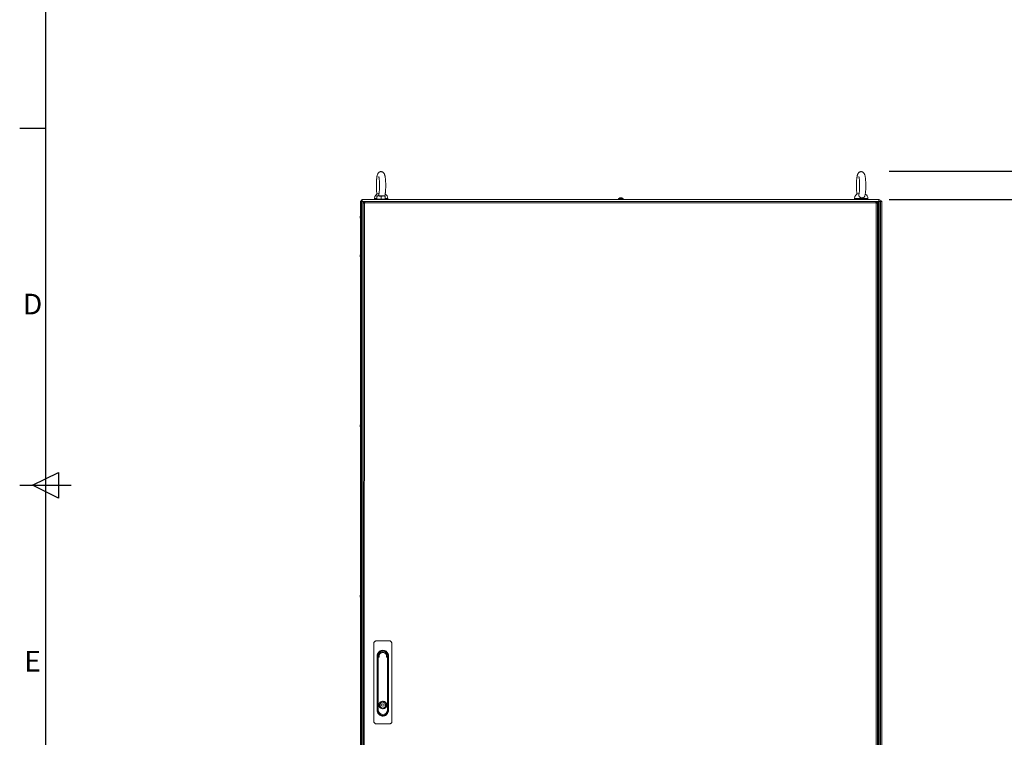
# Model space of a CAD drawing. Units: millimetres. Extents: x 63 to 8559, y 73 to 6049.
# Drawn here: x 309 to 2218, y 2591 to 3982 of the extents above; entities that cross this region are included whole.
import ezdxf
from ezdxf.enums import TextEntityAlignment as Align

# ---------------------------------------------------------------- set-up
doc = ezdxf.new("R2010")
doc.units = ezdxf.units.MM
doc.header["$LTSCALE"] = 5
doc.header["$PDSIZE"] = -1
doc.layers.add('Dimensions', color=7, linetype='Continuous')
doc.layers.add('Title Block', color=7, linetype='Continuous')
doc.styles.add('ISO Proportional', font='ARIALN.TTF', dxfattribs={"width": 0.8})
doc.styles.get("Standard").update_dxf_attribs({"font": 'romans.shx', "width": 0.8})
doc.dimstyles.new('SLDDIMSTYLE2', dxfattribs={"dimscale": 10, "dimtxt": 2.5, "dimasz": 3.302, "dimexe": 1, "dimexo": 1, "dimgap": 0.926042, "dimtad": 1, "dimdec": 0, "dimrnd": 1e-09, "dimzin": 12, "dimdsep": 46, "dimtxsty": 'Standard', "dimcen": 2, "dimadec": 0, "dimazin": 3, "dimtfac": 1, "dimtdec": 0, "dimtmove": 0, "dimatfit": 0, "dimfxl": 1, "dimfrac": 2, "dimtolj": 1, "dimtzin": 12, "dimarcsym": 0})

# ---------------------------------------------------------------- blocks, each defined once
blk = doc.blocks.new('ISO A1 title block')
at = {"layer": 'Title Block'}
for p, q in [((20, 574), (20, 20)), ((15, 366.25), (20, 366.25)), ((17.5, 297), (22.5, 299.5)), ((22.5, 299.5), (22.5, 294.5)), ((15, 297), (25, 297)), ((22.5, 294.5), (17.5, 297))]:
    blk.add_line(p, q, dxfattribs=at)
at = {"layer": 'Title Block', "style": 'ISO Proportional'}
for s, p in [('D', (17.5, 331.625)), ('E', (17.5, 262.375))]:
    blk.add_text(s, height=4, dxfattribs=at).set_placement(p, align=Align.MIDDLE)
at = {"layer": 'Title Block', "style": 'ISO Proportional', "flags": 8}
for tag, p in [('FILENAME', (747, 43)), ('DATE', (772, 43)), ('SCALE', (802, 43)), ('EDITION', (787, 23)), ('SHEET', (802, 23))]:
    blk.add_attdef(tag, text='', height=2.5, dxfattribs=at).set_placement(p, align=Align.MIDDLE_LEFT)
blk.add_attdef('DRAWING_NUMBER', text='', height=3, dxfattribs=at).set_placement((755, 25), align=Align.MIDDLE)
blk = doc.blocks.new('*D6')
at = {"layer": 'Defpoints', "color": 0, "transparency": 16777216}
for p in [(1975, 3633.6), (2386.8, 3633.6), (1955, 1667.2)]:
    blk.add_point(p, dxfattribs=at)
at = {"layer": 'Dimensions', "color": 0, "lineweight": -2, "transparency": 16777216}
for p, q in [((1995, 3633.6), (2406.8, 3633.6)), ((2386.8, 1733.2), (2386.8, 3567.5)), ((1975, 1667.2), (2406.8, 1667.2))]:
    blk.add_line(p, q, dxfattribs=at)
at = {"layer": 'Dimensions', "color": 0, "transparency": 16777216}
for points in [[(2375.8, 3567.5), (2397.8, 3567.5), (2386.8, 3633.6)], [(2375.8, 1733.2), (2397.8, 1733.2), (2386.8, 1667.2)]]:
    blk.add_solid(points, dxfattribs=at)
at = {"layer": 'Dimensions', "color": 0, "transparency": 16777216, "insert": (2343.3, 2650.4), "char_height": 50, "attachment_point": 5, "rotation": 90}
blk.add_mtext('\\A1;1966', dxfattribs=at)
blk = doc.blocks.new('*D7')
at = {"layer": 'Defpoints', "color": 0, "transparency": 16777216}
for p in [(1975, 3688.6), (1975, 3633.6), (2386.8, 3633.6)]:
    blk.add_point(p, dxfattribs=at)
at = {"layer": 'Dimensions', "color": 0, "lineweight": -2, "transparency": 16777216}
for p, q in [((2386.8, 3754.6), (2386.8, 3922.4)), ((1995, 3688.6), (2406.8, 3688.6)), ((2386.8, 3633.6), (2386.8, 3688.6)), ((1995, 3633.6), (2406.8, 3633.6)), ((2386.8, 3567.5), (2386.8, 3501.5))]:
    blk.add_line(p, q, dxfattribs=at)
at = {"layer": 'Dimensions', "color": 0, "transparency": 16777216}
for points in [[(2375.8, 3754.6), (2397.8, 3754.6), (2386.8, 3688.6)], [(2375.8, 3567.5), (2397.8, 3567.5), (2386.8, 3633.6)]]:
    blk.add_solid(points, dxfattribs=at)
at = {"layer": 'Dimensions', "color": 0, "transparency": 16777216, "insert": (2343.3, 3871.5), "char_height": 50, "attachment_point": 5, "rotation": 90}
blk.add_mtext('\\A1;55', dxfattribs=at)

msp = doc.modelspace()

# ---------------------------------------------------------------- linework, layer by layer
at = {"color": 7, "linetype": 'Continuous', "lineweight": 18}
for p, q in [((969.6, 3629.5), (969.5, 1769.5)), ((969.6, 3629.5), (969.6, 1769.5)), ((971.8, 3629.5), (969.6, 3629.5)), ((969.6, 3629.5), (969.6, 3629.5)), ((971.8, 1769.5), (971.8, 3629.5)), ((971.8, 3629.5), (974.3, 3629.5)), ((972.1, 3629.5), (972, 3629.7)), ((973, 3633.6), (1975, 3633.6)), ((974.2, 1769.5), (974.3, 3629.5)), ((974.2, 3629.4), (976.4, 3629.4)), ((974.3, 3629.5), (976.6, 3629.5)), ((976.5, 3627.8), (975, 3627.8)), ((975, 3626.6), (975, 3627.8)), ((976.5, 3626.6), (976.5, 3627.8)), ((976.6, 3628), (976.6, 3629.5)), ((976.6, 3629.5), (977.8, 3629.5)), ((976.6, 3628), (977.8, 3628)), ((977.8, 3629.5), (1969.1, 3629.5)), ((996.5, 3635.4), (996.5, 3634.1)), ((998.7, 3634.1), (996.5, 3634.1)), ((997, 3633.6), (997, 3634.1)), ((998.7, 3634.1), (998.7, 3633.6)), ((1001.5, 3640.4), (1005.5, 3640.4)), ((1001.5, 3634.2), (1001.5, 3639.7)), ((1001.5, 3634.2), (1001.5, 3633.6)), ((1005.5, 3634.2), (1001.5, 3634.2)), ((1013.5, 3640.4), (1005.5, 3640.4)), ((1009.5, 3634.2), (1005.5, 3634.2)), ((1009.5, 3634.2), (1009.5, 3639.7)), ((1013.5, 3634.2), (1009.5, 3634.2)), ((1017.5, 3640.4), (1013.5, 3640.4)), ((1017.5, 3634.2), (1013.5, 3634.2)), ((1017.5, 3634.2), (1017.5, 3639.7)), ((1017.5, 3634.2), (1017.5, 3639.7)), ((1017.5, 3633.6), (1017.5, 3634.2)), ((1017.5, 3634.2), (1017.5, 3634.2)), ((1017.5, 3634.2), (1017.5, 3634.2)), ((1022.5, 3634.1), (1021.9, 3634.1)), ((1021.9, 3633.6), (1021.9, 3634.1)), ((1022.5, 3634.1), (1022.5, 3635.4)), ((1470, 3635.1), (1470, 3633.6)), ((1471, 3635.1), (1471, 3633.6)), ((1473.1, 3636.6), (1473.4, 3636.6)), ((1473.4, 3636.6), (1473.4, 3636.5)), ((1474.1, 3636.6), (1474.4, 3636.6)), ((1474.5, 3636.6), (1474.8, 3636.6)), ((1475.5, 3636.6), (1475.8, 3636.6)), ((1479, 3633.6), (1479, 3635.1)), ((1927.5, 3635.4), (1927.5, 3634.1)), ((1929.7, 3634.1), (1927.5, 3634.1)), ((1928, 3633.6), (1928, 3634.1)), ((1929.7, 3634.1), (1929.7, 3633.6)), ((1953.5, 3634.1), (1952.9, 3634.1)), ((1952.9, 3633.6), (1952.9, 3634.1)), ((1953.5, 3634.1), (1953.5, 3635.4)), ((1969.1, 3629.5), (1970.3, 3629.5)), ((1969.1, 3628), (1970.3, 3628)), ((1970.3, 3629.5), (1975, 3629.5)), ((1970.3, 3628), (1970.3, 3629.5)), ((1970.3, 3627.4), (1970.3, 3628)), ((1970.5, 3627.8), (1972, 3627.8)), ((1970.5, 3627.8), (1970.5, 3626.6)), ((1972, 3627.8), (1972, 3626.6)), ((1972.3, 3628), (1972.1, 3628)), ((1972.3, 3628), (1972.3, 3629.5)), ((1972.9, 3628), (1972.3, 3628)), ((1973, 3629.5), (1974.2, 3629.5)), ((1973.5, 3629.4), (1975.7, 3629.4)), ((1974.2, 3629.5), (1975.7, 3629.5)), ((1975.7, 3629.5), (1975.7, 1769.5)), ((1975.7, 3629.5), (1978.1, 3629.5)), ((1978.1, 3629.5), (1978.1, 1769.5)), ((1980.3, 3629.5), (1978.1, 3629.5)), ((1980.3, 3629.5), (1980.3, 1769.5)), ((1980.4, 3629.5), (1980.3, 3629.5)), ((1980.4, 3629.5), (1980.4, 1769.5)), ((974.9, 1772.3), (975, 3626.6)), ((977.1, 3626.6), (975, 3626.6)), ((977, 1772.3), (977.1, 3626.6)), ((977.1, 3627.4), (977.8, 3626.7)), ((977.7, 3626.6), (977.1, 3627.3)), ((977.1, 3626.6), (977.8, 3626.6)), ((977.8, 3627.4), (1969.1, 3627.4)), ((977.8, 3626.6), (977.8, 3627.4)), ((1969.1, 3627.4), (1969.1, 3626.6)), ((1969.1, 3626.6), (1969.9, 3626.6)), ((1969.9, 3626.6), (1969.8, 1772.3)), ((1972, 3626.6), (1969.9, 3626.6)), ((1970.3, 3626.6), (1970.3, 3627.4)), ((1972, 3626.6), (1971.9, 1772.3)), ((1972.1, 3627.4), (1972.1, 3626.6)), ((1972.1, 3626.6), (1972.9, 3626.6)), ((1972.8, 1772.3), (1972.9, 3626.6)), ((1973.5, 3627.4), (1975, 3627.4)), ((1973.5, 3626.6), (1973.5, 3627.4)), ((1974.9, 1772.3), (1975, 3626.6)), ((1975, 3627.4), (1975, 3626.6)), ((969.2, 3600.3), (969.2, 3600.5)), ((969.2, 3600.1), (969.2, 3599.6)), ((969.2, 3598.8), (969.2, 3599.3)), ((969.2, 3598.7), (969.2, 3598.5)), ((1980.8, 3600.3), (1980.8, 3600.4)), ((1980.8, 3600.1), (1980.8, 3599.6)), ((1980.8, 3598.8), (1980.8, 3599.3)), ((1980.8, 3598.7), (1980.8, 3598.5)), ((969.2, 3525.5), (969.2, 3525.3)), ((969.2, 3524.6), (969.2, 3525.1)), ((969.2, 3524.3), (969.2, 3523.8)), ((969.2, 3523.5), (969.2, 3523.7)), ((1980.8, 3525.4), (1980.8, 3525.3)), ((1980.8, 3524.6), (1980.8, 3525.1)), ((1980.8, 3524.3), (1980.8, 3523.8)), ((1980.8, 3523.5), (1980.8, 3523.7)), ((969.2, 3195.5), (969.2, 3195.3)), ((969.2, 3194.6), (969.2, 3195.1)), ((969.2, 3194.3), (969.2, 3193.8)), ((969.2, 3193.5), (969.2, 3193.7)), ((1980.8, 3195.4), (1980.8, 3195.3)), ((1980.8, 3194.6), (1980.8, 3195.1)), ((1980.8, 3193.5), (1980.8, 3193.7)), ((969.2, 2865.5), (969.2, 2865.3)), ((969.2, 2864.6), (969.2, 2865.1)), ((969.2, 2864.3), (969.2, 2863.8)), ((1980.8, 2865.4), (1980.8, 2865.3)), ((1980.8, 2864.6), (1980.8, 2865.1)), ((969.2, 2863.5), (969.2, 2863.7)), ((1980.8, 2863.5), (1980.8, 2863.7)), ((995.5, 2772.7), (995.5, 2621.7)), ((1025.5, 2777.7), (1000.5, 2777.7)), ((1030.5, 2621.7), (1030.5, 2772.7)), ((1001.8, 2743.6), (1001.8, 2748.3)), ((1001.8, 2643.1), (1001.8, 2743.6)), ((1003, 2748.3), (1003, 2643.1)), ((1003.4, 2745.5), (1003.9, 2745.5)), ((1003.4, 2644.3), (1003.4, 2745.5)), ((1003.9, 2745.5), (1003.9, 2644.3)), ((1004.7, 2746.7), (1004.7, 2746.2)), ((1004.7, 2746.7), (1005.1, 2746.7)), ((1005.8, 2746.2), (1004.7, 2746.2)), ((1021.3, 2746.2), (1020.1, 2746.2)), ((1020.8, 2746.7), (1021.3, 2746.7)), ((1022, 2644.3), (1022, 2745.5)), ((1022.5, 2745.5), (1022.5, 2644.3)), ((1022.9, 2643.1), (1022.9, 2748.3)), ((1024.1, 2748.3), (1024.1, 2743.8)), ((1024.1, 2743.8), (1024.1, 2647.6)), ((1011.5, 2660.5), (1011.5, 2658.5)), ((1014.4, 2660.5), (1014.4, 2658.5)), ((1003.4, 2644.3), (1003.9, 2644.3)), ((1011.5, 2648), (1011.5, 2646)), ((1014.4, 2648), (1014.4, 2646)), ((1022.5, 2644.3), (1022, 2644.3)), ((1024.1, 2647.6), (1024.1, 2643.1)), ((1000.5, 2616.7), (1025.5, 2616.7))]:
    msp.add_line(p, q, dxfattribs=at)
at = {"color": 8, "linetype": 'Continuous', "lineweight": 18}
for p, q in [((975.7, 3629.4), (975.7, 3629.5)), ((1001.5, 3635.4), (996.5, 3635.4)), ((1022.5, 3635.4), (1017.5, 3635.4)), ((1470, 3635.1), (1471, 3635.1)), ((1470.1, 3635.4), (1471.1, 3635.4)), ((1471, 3635.1), (1479, 3635.1)), ((1471.1, 3635.4), (1478.8, 3635.4)), ((1972.9, 3628), (1972.9, 3629.5)), ((1974.2, 3629.5), (1974.2, 3629.4)), ((977.1, 3627.4), (977.8, 3627.4)), ((977.1, 3626.6), (977.1, 3627.3)), ((1969.1, 3627.4), (1970.3, 3627.4)), ((1970.3, 3627.4), (1970.5, 3627.4)), ((1972, 3627.4), (1972.1, 3627.4)), ((974.3, 3600.7), (975, 3600.7)), ((1975.7, 3600.7), (1975, 3600.7))]:
    msp.add_line(p, q, dxfattribs=at)
at = {"color": 7, "linetype": 'Continuous', "lineweight": 18, "flags": 128}
for points in [[(973, 3629.5), (973, 3629.6), (973, 3630.1), (973, 3630.7), (973, 3631.5), (973, 3632.3), (973, 3633), (973, 3633.4), (973, 3633.6)], [(977.8, 3629.5), (977.8, 3629.4), (977.8, 3629.3), (977.8, 3629.1), (977.8, 3628.8), (977.8, 3628.5), (977.8, 3628.2), (977.8, 3627.8), (977.8, 3627.4)], [(1472, 3636.3), (1472, 3636.3), (1472, 3636.3), (1472, 3636.3), (1472, 3636.3), (1472, 3636.3), (1472, 3636.3), (1472, 3636.3), (1472, 3636.3)], [(1473, 3636.3), (1473, 3636.3), (1473, 3636.3), (1473, 3636.3), (1473, 3636.3), (1473, 3636.3), (1473, 3636.3), (1473, 3636.3), (1473, 3636.3)], [(1473.4, 3636.5), (1473.4, 3636.5), (1473.4, 3636.5), (1473.4, 3636.5), (1473.4, 3636.6), (1473.4, 3636.6)], [(1474.4, 3636.3), (1474.4, 3636.4), (1474.4, 3636.4), (1474.4, 3636.4), (1474.4, 3636.5), (1474.4, 3636.5), (1474.4, 3636.5), (1474.4, 3636.6), (1474.4, 3636.6)], [(1474.4, 3636.6), (1474.4, 3636.6), (1474.4, 3636.5), (1474.4, 3636.5), (1474.4, 3636.5), (1474.4, 3636.4), (1474.4, 3636.4), (1474.4, 3636.4), (1474.4, 3636.3)], [(1474.5, 3636.3), (1474.5, 3636.4), (1474.5, 3636.4), (1474.5, 3636.4), (1474.5, 3636.5), (1474.5, 3636.5), (1474.5, 3636.5), (1474.5, 3636.6), (1474.5, 3636.6)], [(1475.5, 3636.3), (1475.5, 3636.4), (1475.5, 3636.4), (1475.5, 3636.4), (1475.5, 3636.5), (1475.5, 3636.5), (1475.5, 3636.5), (1475.5, 3636.6), (1475.5, 3636.6)], [(1477, 3636.3), (1477, 3636.3), (1477, 3636.3), (1477, 3636.3), (1477, 3636.3), (1476.9, 3636.3)], [(1969.1, 3627.4), (1969.1, 3627.8), (1969.1, 3628.2), (1969.1, 3628.5), (1969.1, 3628.8), (1969.1, 3629.1), (1969.1, 3629.3), (1969.1, 3629.4), (1969.1, 3629.5)], [(1972.1, 3627.4), (1972.1, 3627.8), (1972.1, 3628.2), (1972.1, 3628.5), (1972.1, 3628.8), (1972.1, 3629.1), (1972.1, 3629.3), (1972.1, 3629.4), (1972.1, 3629.5)], [(1975, 3633.6), (1975, 3633.4), (1975, 3633), (1975, 3632.3), (1975, 3631.5), (1975, 3630.7), (1975, 3630.1), (1975, 3629.6), (1975, 3629.5)], [(974.2, 3627.6), (974.7, 3626.7), (975, 3626.3)], [(974.2, 3613.8), (974.3, 3613.7), (975, 3612.7)], [(1975, 3626.6), (1974.9, 3626.6), (1974.8, 3626.6), (1974.6, 3626.6), (1974.3, 3626.6), (1974, 3626.6), (1973.7, 3626.6), (1973.3, 3626.6), (1972.9, 3626.6)], [(1975.7, 3627.6), (1975.2, 3626.6), (1975, 3626.3)], [(1975.7, 3613.8), (1975.6, 3613.7), (1975, 3612.7)], [(969.2, 3600.3), (969.2, 3600.2), (969.2, 3600.1)], [(1980.7, 3598.6), (1980.7, 3598.7), (1980.8, 3598.8)], [(969.2, 3523.8), (969.2, 3523.7), (969.2, 3523.7)], [(1980.8, 3525.1), (1980.7, 3525.2), (1980.7, 3525.3)], [(969.2, 3193.8), (969.2, 3193.7), (969.2, 3193.7)], [(1980.8, 3195.1), (1980.7, 3195.2), (1980.7, 3195.3)], [(1980.8, 3194.3), (1980.8, 3194.2), (1980.8, 3194.2), (1980.8, 3194.1), (1980.8, 3194.1), (1980.8, 3194), (1980.8, 3193.9), (1980.8, 3193.9), (1980.8, 3193.8)], [(1980.8, 2865.1), (1980.7, 2865.2), (1980.7, 2865.3)], [(1980.8, 2864.3), (1980.8, 2864.2), (1980.8, 2864.2), (1980.8, 2864.1), (1980.8, 2864.1), (1980.8, 2864), (1980.8, 2863.9), (1980.8, 2863.9), (1980.8, 2863.8)], [(969.2, 2863.8), (969.2, 2863.7), (969.2, 2863.7)], [(1021.3, 2746.2), (1021.3, 2746.3), (1021.3, 2746.4), (1021.3, 2746.5), (1021.3, 2746.6), (1021.3, 2746.6), (1021.3, 2746.7), (1021.3, 2746.7), (1021.3, 2746.7)], [(1022, 2745.5), (1022.1, 2745.5), (1022.2, 2745.5), (1022.3, 2745.5), (1022.4, 2745.5), (1022.4, 2745.5), (1022.5, 2745.5), (1022.5, 2745.5), (1022.5, 2745.5)]]:
    msp.add_lwpolyline(points, dxfattribs=at)
at = {"color": 8, "linetype": 'Continuous', "lineweight": 18, "flags": 128}
for points in [[(1942.4, 3635.4), (1940.2, 3635.4), (1938.1, 3635.4), (1936, 3635.4), (1934.1, 3635.4), (1932.3, 3635.4), (1930.8, 3635.4), (1929.5, 3635.4), (1928.5, 3635.4), (1927.8, 3635.4), (1927.5, 3635.4), (1927.5, 3635.4)], [(1953.5, 3635.4), (1953.4, 3635.4), (1953, 3635.4), (1952.3, 3635.4), (1951.2, 3635.4), (1949.9, 3635.4), (1948.3, 3635.4), (1946.5, 3635.4), (1944.5, 3635.4), (1942.4, 3635.4)]]:
    msp.add_lwpolyline(points, dxfattribs=at)
at = {"color": 7, "linetype": 'Continuous', "lineweight": 18}
for radius in [7.55, 2.45]:
    msp.add_circle((1013, 2653.3), radius, dxfattribs=at)
for centre, radius, start, end in [((970.8, 3629.5), 1.25, 76.7121, 179.9996), ((970.8, 3629.5), 0.05, 359.9996, 179.9996), ((973, 3631.5), 2.05, 89.9996, 268.7974), ((973, 3631.5), 0.05, 89.9996, 269.9996), ((977.1, 3627.4), 2.1, 101.6263, 168.3728), ((977.1, 3627.4), 0.6, 117.4138, 152.5268), ((1006.5, 3635.4), 10, 94.997, 179.9996), ((1012.5, 3635.4), 10, 359.9996, 59.9223), ((1470.3, 3635.1), 0.36, 126.3579, 179.9996), ((1474, 3630.2), 6.5, 107.8622, 126.3579), ((1471.3, 3635.1), 0.36, 126.3579, 179.9996), ((1475, 3630.2), 6.5, 107.8622, 126.3579), ((1474, 3630.2), 6.48, 97.6963, 107.8347), ((1475, 3630.2), 6.48, 97.6963, 107.8347), ((1475, 3629.2), 7.14, 85.8633, 94.1367), ((1474, 3630.2), 6.48, 76.4781, 82.3028), ((1475, 3630.2), 6.48, 72.1644, 82.3028), ((1475, 3630.2), 6.5, 53.6412, 72.137), ((1478.6, 3635.1), 0.36, 359.9996, 53.6412), ((1937.5, 3635.4), 10, 94.997, 179.9996), ((1943.5, 3635.4), 10, 359.9996, 59.9223), ((1972.9, 3627.4), 2.1, 359.9996, 88.8118), ((1972.9, 3627.4), 0.6, 359.9996, 89.9996), ((1975, 3631.5), 2.05, 269.9996, 89.9996), ((1975, 3631.5), 0.05, 269.9996, 89.9996), ((1979.1, 3629.5), 1.25, 359.9996, 179.9996), ((1979.1, 3629.5), 0.05, 359.9996, 179.9996), ((975.6, 3599.5), 6.5, 158.1228, 167.7242), ((974.8, 3599.6), 5.7, 167.7545, 171.6842), ((970.4, 3599.8), 1.35, 138.2895, 159.112), ((970.4, 3598.8), 1.35, 138.2895, 159.112), ((970.3, 3600), 1.16, 200.1213, 208.5032), ((974.8, 3599.7), 5.65, 188.3057, 199.1363), ((974.8, 3599.3), 5.65, 188.3013, 199.1376), ((975.6, 3599.5), 6.5, 192.2749, 201.8763), ((975.6, 3600.2), 6.2, 175.5775, 184.4225), ((970.4, 3597.6), 1, 168.9821, 191.0179), ((1974.3, 3599.5), 6.5, 12.2749, 21.8763), ((1974.3, 3599.5), 6.5, 338.1228, 347.7242), ((1975.2, 3599.6), 5.65, 8.3009, 19.138), ((1979.5, 3601.3), 1.01, 348.9977, 11.0023), ((1975.2, 3599.3), 5.64, 8.2977, 19.1412), ((1979.5, 3600.1), 1.34, 318.2637, 339.1378), ((1974.3, 3598.7), 6.19, 355.5688, 4.4312), ((1979.5, 3599.1), 1.34, 318.269, 339.1325), ((1979.7, 3598.9), 1.13, 20.0243, 28.6002), ((1975.2, 3599.3), 5.62, 347.7239, 351.7086), ((975.6, 3524.5), 6.5, 158.1228, 167.7242), ((974.8, 3524.6), 5.65, 160.8624, 171.6987), ((974.8, 3524.3), 5.65, 160.8637, 171.6943), ((970.4, 3525.1), 1.35, 200.8774, 221.7212), ((970.2, 3523.9), 1.14, 151.4138, 159.9617), ((970.4, 3524.1), 1.35, 200.8774, 221.7212), ((974.7, 3524.3), 5.59, 188.2769, 192.2844), ((975.6, 3524.5), 6.5, 192.2749, 201.8763), ((970.4, 3526.3), 1, 168.9823, 191.0177), ((975.6, 3523.7), 6.18, 175.5649, 184.4351), ((1974.3, 3524.5), 6.5, 12.2749, 21.8763), ((1974.3, 3524.5), 6.5, 338.1228, 347.7242), ((1979.5, 3524.8), 1.35, 20.8827, 41.7158), ((1974.3, 3525.2), 6.19, 355.5712, 4.4288), ((1979.5, 3523.8), 1.35, 20.8718, 41.7207), ((1975.2, 3524.7), 5.65, 340.8617, 351.6964), ((1975.2, 3524.3), 5.65, 340.8624, 351.6987), ((1979.5, 3522.6), 1, 348.9839, 11.0161), ((1975.2, 3524.6), 5.65, 8.2963, 12.2649), ((1979.7, 3525), 1.14, 331.4254, 339.9317), ((975.6, 3194.5), 6.5, 158.1228, 167.7242), ((974.7, 3194.6), 5.65, 160.8583, 171.6997), ((974.7, 3194.3), 5.65, 160.8583, 171.6997), ((970.4, 3195.1), 1.34, 200.8622, 221.7363), ((970.2, 3193.9), 1.14, 151.4381, 159.9705), ((970.4, 3194.1), 1.34, 200.8622, 221.7363), ((974.7, 3194.3), 5.57, 188.2719, 192.2956), ((975.6, 3194.5), 6.5, 192.2749, 201.8763), ((970.4, 3196.3), 1.01, 168.997, 191.003), ((975.6, 3193.7), 6.18, 175.5649, 184.4351), ((1974.3, 3194.5), 6.5, 12.2749, 21.8763), ((1974.3, 3194.5), 6.5, 338.1228, 347.7242), ((1979.5, 3194.8), 1.35, 20.8827, 41.7158), ((1974.3, 3195.2), 6.19, 355.5712, 4.4288), ((1979.5, 3193.8), 1.35, 20.8827, 41.7158), ((1975.2, 3194.7), 5.64, 340.8535, 351.7045), ((1975.2, 3194.3), 5.64, 340.8563, 351.7017), ((1979.5, 3192.6), 1, 348.9758, 11.0242), ((1975.2, 3194.6), 5.65, 8.2963, 12.2649), ((1979.7, 3195), 1.14, 331.4254, 339.9317), ((975.6, 2864.5), 6.5, 158.1228, 167.7242), ((974.7, 2864.6), 5.65, 160.8604, 171.6992), ((974.7, 2864.3), 5.65, 160.861, 171.697), ((970.4, 2865.1), 1.35, 200.8774, 221.7212), ((970.2, 2863.9), 1.14, 151.4138, 159.9617), ((970.4, 2866.3), 1.01, 169.0118, 190.9882), ((975.6, 2863.7), 6.18, 175.5649, 184.4351), ((1974.3, 2864.5), 6.5, 12.2749, 21.8763), ((1979.5, 2864.8), 1.35, 20.8827, 41.7158), ((1974.3, 2865.2), 6.19, 355.5688, 4.4312), ((1979.5, 2863.8), 1.35, 20.8827, 41.7158), ((1975.2, 2864.6), 5.66, 8.301, 12.2634), ((1979.7, 2865), 1.15, 331.4553, 339.9202), ((970.4, 2864.1), 1.35, 200.8774, 221.7212), ((974.7, 2864.3), 5.6, 188.2815, 192.2829), ((975.6, 2864.5), 6.5, 192.2749, 201.8763), ((1974.3, 2864.5), 6.5, 338.1228, 347.7242), ((1975.2, 2864.7), 5.64, 340.8562, 351.7018), ((1975.2, 2864.3), 5.64, 340.8556, 351.704), ((1979.5, 2862.6), 1, 348.9747, 11.0253), ((1013, 2748.3), 9.93, 359.9996, 179.9996), ((1013, 2747.9), 9.75, 347.4804, 179.9996), ((1013, 2748.5), 9.67, 4.8227, 175.1762), ((1013, 2748.7), 9.5, 14.7869, 165.2123), ((1013, 2747.9), 7.73, 350.6247, 189.3745), ((1013, 2747.9), 7.34, 346.9629, 193.0362), ((1013, 2747.9), 9.75, 179.9996, 192.5531), ((1004.7, 2745.5), 1.25, 89.9996, 179.9996), ((1004.7, 2745.5), 0.75, 89.9996, 179.9996), ((1021.3, 2745.5), 1.25, 359.9996, 89.9996), ((1021.3, 2745.5), 0.75, 359.9996, 89.9996), ((1013, 2653.3), 7.38, 101.1404, 258.8588), ((1013, 2653.3), 5.45, 105.1568, 254.8424), ((1013, 2653.3), 7.38, 281.1404, 78.8588), ((1013, 2653.3), 5.45, 285.1568, 74.8424), ((1013, 2643.1), 9.93, 179.9996, 359.9996), ((1013, 2644.3), 9.55, 179.9996, 359.9996), ((1013, 2644.3), 9.05, 179.9996, 359.9996)]:
    msp.add_arc(centre, radius, start, end, dxfattribs=at)
for start_param, end_param in [(3.141593, 4.812565), (1.470621, 3.141593)]:
    msp.add_ellipse((1013, 2748.4), major_axis=(0, -9.79), ratio=0.999736, start_param=start_param, end_param=end_param, dxfattribs=at)
for points, knots in [([(1016.6, 3640.2), (1016.7, 3640.6), (1017, 3641.6), (1017.4, 3643.4), (1017.7, 3645.5), (1018, 3647.8), (1018.2, 3650.3), (1018.4, 3652.8), (1018.5, 3655.4), (1018.6, 3658.1), (1018.6, 3660.8), (1018.5, 3663.4), (1018.5, 3666.1), (1018.3, 3668.7), (1018.2, 3671.1), (1018, 3673.5), (1017.7, 3675.7), (1017.4, 3677.8), (1017, 3679.7), (1016.5, 3681.4), (1016, 3682.9), (1015.4, 3684), (1014.8, 3685), (1013.9, 3685.8), (1012.9, 3686.6), (1011.8, 3687.2), (1010.6, 3687.5), (1009.3, 3687.6), (1008.1, 3687.5), (1006.8, 3687), (1005.7, 3686.4), (1004.8, 3685.7), (1004.1, 3684.8), (1003.5, 3683.9), (1003, 3682.9), (1002.5, 3681.6), (1002, 3680), (1001.6, 3678.2), (1001.3, 3676.1), (1001, 3673.9), (1000.8, 3671.5), (1000.6, 3669), (1000.5, 3666.4), (1000.4, 3663.8), (1000.4, 3661.1), (1000.4, 3658.4), (1000.4, 3655.7), (1000.5, 3653.1), (1000.7, 3650.6), (1000.9, 3648.2), (1001.2, 3646), (1001.4, 3644.6), (1001.5, 3643.9), (1001.5, 3643.9)], [0, 0, 0, 0, 0.018902, 0.042748, 0.067817, 0.091524, 0.11456, 0.137238, 0.159708, 0.182058, 0.204347, 0.22662, 0.248909, 0.27125, 0.293694, 0.31631, 0.339204, 0.362563, 0.386755, 0.412636, 0.436433, 0.451394, 0.465113, 0.47796, 0.490474, 0.502901, 0.515328, 0.524379, 0.537319, 0.549662, 0.561512, 0.573222, 0.585192, 0.59804, 0.612824, 0.631487, 0.657607, 0.681795, 0.7046, 0.728549, 0.751726, 0.774483, 0.796998, 0.819375, 0.841676, 0.863949, 0.886231, 0.908554, 0.930964, 0.953524, 0.976329, 0.999535, 1, 1, 1, 1]), ([(1947.6, 3640.2), (1947.7, 3640.6), (1948, 3641.6), (1948.4, 3643.4), (1948.7, 3645.5), (1949, 3647.8), (1949.2, 3650.3), (1949.4, 3652.8), (1949.5, 3655.4), (1949.6, 3658.1), (1949.6, 3660.8), (1949.5, 3663.4), (1949.5, 3666.1), (1949.3, 3668.7), (1949.2, 3671.1), (1949, 3673.5), (1948.7, 3675.7), (1948.4, 3677.8), (1948, 3679.7), (1947.5, 3681.4), (1947, 3682.8), (1946.4, 3684), (1945.8, 3684.9), (1944.9, 3685.8), (1943.9, 3686.6), (1942.8, 3687.2), (1941.6, 3687.5), (1940.3, 3687.6), (1939.1, 3687.5), (1937.8, 3687), (1936.7, 3686.4), (1935.8, 3685.7), (1935.1, 3684.8), (1934.5, 3683.9), (1934, 3682.9), (1933.5, 3681.6), (1933, 3680), (1932.6, 3678.1), (1932.3, 3676.1), (1932, 3673.9), (1931.8, 3671.5), (1931.6, 3669), (1931.5, 3666.4), (1931.4, 3663.8), (1931.4, 3661.1), (1931.4, 3658.4), (1931.4, 3655.7), (1931.5, 3653.1), (1931.7, 3650.6), (1931.9, 3648.2), (1932.2, 3646), (1932.4, 3644.6), (1932.5, 3643.9), (1932.5, 3643.9)], [0, 0, 0, 0, 0.018903, 0.042748, 0.067817, 0.091524, 0.114561, 0.137238, 0.159708, 0.182058, 0.204348, 0.22662, 0.248909, 0.271251, 0.293695, 0.316311, 0.339205, 0.362564, 0.386755, 0.412636, 0.436434, 0.451394, 0.465114, 0.47796, 0.490474, 0.502901, 0.515328, 0.524379, 0.537319, 0.549662, 0.561513, 0.573222, 0.585192, 0.59804, 0.612825, 0.631487, 0.657607, 0.681795, 0.7046, 0.728549, 0.751726, 0.774483, 0.796998, 0.819375, 0.841676, 0.863949, 0.886231, 0.908554, 0.930965, 0.953524, 0.976329, 0.999536, 1, 1, 1, 1]), ([(1005, 3678), (1005, 3678), (1005, 3678), (1005.1, 3677.7), (1005.3, 3677.1), (1005.5, 3676.2), (1005.7, 3674.9), (1005.9, 3673.4), (1006.1, 3671.6), (1006.3, 3669.6), (1006.4, 3667.4), (1006.5, 3665.1), (1006.6, 3662.6), (1006.6, 3660.2), (1006.5, 3657.7), (1006.5, 3655.3), (1006.4, 3653), (1006.2, 3650.8), (1006, 3648.8), (1005.8, 3647), (1005.6, 3645.5), (1005.3, 3644.4), (1005.2, 3643.6), (1005, 3643.3), (1005, 3643.2), (1005, 3643.2)], [0, 0, 0, 0, 0.02284, 0.054734, 0.091043, 0.131553, 0.175549, 0.222145, 0.270544, 0.32015, 0.370546, 0.42145, 0.472675, 0.524074, 0.575539, 0.626954, 0.678198, 0.729147, 0.779633, 0.829412, 0.878118, 0.925189, 0.964312, 0.999396, 1, 1, 1, 1]), ([(1936, 3678), (1936, 3678), (1936, 3678), (1936.1, 3677.7), (1936.3, 3677.1), (1936.5, 3676.2), (1936.7, 3674.9), (1936.9, 3673.4), (1937.1, 3671.6), (1937.3, 3669.6), (1937.4, 3667.4), (1937.5, 3665), (1937.6, 3662.6), (1937.6, 3660.2), (1937.5, 3657.7), (1937.5, 3655.3), (1937.4, 3653), (1937.2, 3650.8), (1937, 3648.8), (1936.8, 3647), (1936.6, 3645.5), (1936.3, 3644.4), (1936.2, 3643.6), (1936, 3643.3), (1936, 3643.2), (1936, 3643.2)], [0, 0, 0, 0, 0.022841, 0.054734, 0.091042, 0.131554, 0.17555, 0.222144, 0.270543, 0.320149, 0.370545, 0.421451, 0.472674, 0.524073, 0.57554, 0.626953, 0.678197, 0.729148, 0.779634, 0.829412, 0.878117, 0.92519, 0.964313, 0.999396, 1, 1, 1, 1]), ([(977.1, 3627.3), (977, 3627.3), (976.8, 3627.4), (976.6, 3627.5), (976.5, 3627.7), (976.5, 3627.7), (976.5, 3627.8)], [0, 0, 0, 0, 0.249989, 0.500004, 0.750001, 1, 1, 1, 1]), ([(976.6, 3628), (976.7, 3627.9), (976.8, 3627.9), (976.9, 3627.8), (977, 3627.6), (977.1, 3627.4), (977.1, 3627.4)], [0, 0, 0, 0, 0.249988, 0.500016, 0.749937, 1, 1, 1, 1]), ([(1001.5, 3639.7), (1002.1, 3639.9), (1003.4, 3640.3), (1004.8, 3640.4), (1005.5, 3640.4)], [0, 0, 0, 0, 0.495454, 1, 1, 1, 1]), ([(1001.5, 3640.4), (1001.5, 3640.4), (1001.5, 3640.4), (1001.5, 3640), (1001.5, 3639.7)], [0, 0, 0, 0, 0.214377, 1, 1, 1, 1]), ([(1005.3, 3640.4), (1005.2, 3640.7), (1004.8, 3641.4), (1004.7, 3642.4), (1005, 3643), (1005.1, 3643.2)], [0, 0, 0, 0, 0.254125, 0.774452, 1, 1, 1, 1]), ([(1005.5, 3640.4), (1005.6, 3640.4), (1006.3, 3640.4), (1007.6, 3640.2), (1008.8, 3639.9), (1009.5, 3639.7)], [0, 0, 0, 0, 0.070085, 0.530779, 1, 1, 1, 1]), ([(1009.5, 3639.7), (1010.1, 3639.9), (1011.4, 3640.3), (1012.8, 3640.4), (1013.5, 3640.4)], [0, 0, 0, 0, 0.495458, 1, 1, 1, 1]), ([(1013.5, 3640.4), (1013.6, 3640.4), (1014.3, 3640.4), (1015.6, 3640.2), (1016.8, 3639.9), (1017.5, 3639.7)], [0, 0, 0, 0, 0.070086, 0.530786, 1, 1, 1, 1]), ([(1017.5, 3639.7), (1017.5, 3640), (1017.5, 3640.4), (1017.5, 3640.4), (1017.5, 3640.4)], [0, 0, 0, 0, 0.785623, 1, 1, 1, 1]), ([(1017.5, 3640.4), (1017.5, 3640.3), (1017.5, 3640.2), (1017.5, 3639.8), (1017.5, 3639.7)], [0, 0, 0, 0, 0.811302, 1, 1, 1, 1]), ([(1947.6, 3640.2), (1947.6, 3640.1), (1947.5, 3639.5), (1946.8, 3638.5), (1945.4, 3637.4), (1943.5, 3636.8), (1941.5, 3636.8), (1939.5, 3637.3), (1937.8, 3638.3), (1936.6, 3639.6), (1935.9, 3641.2), (1935.7, 3642.4), (1936, 3643), (1936.1, 3643.2)], [0, 0, 0, 0, 0.012973, 0.121653, 0.226299, 0.329698, 0.432875, 0.536053, 0.639224, 0.74252, 0.846687, 0.953636, 1, 1, 1, 1]), ([(969.2, 3600.3), (969.2, 3600.3), (969.4, 3600.3), (969.5, 3600.2), (969.6, 3600.2)], [0, 0, 0, 0, 0.658657, 1, 1, 1, 1]), ([(969.2, 3600.1), (969.2, 3600.1), (969.4, 3600.1), (969.5, 3600), (969.5, 3600)], [0, 0, 0, 0, 0.806649, 1, 1, 1, 1]), ([(1980.8, 3598.8), (1980.7, 3598.8), (1980.6, 3598.9), (1980.5, 3598.9), (1980.4, 3598.9)], [0, 0, 0, 0, 0.806649, 1, 1, 1, 1]), ([(1980.8, 3598.7), (1980.7, 3598.7), (1980.5, 3598.7), (1980.4, 3598.7), (1980.4, 3598.7)], [0, 0, 0, 0, 0.658654, 1, 1, 1, 1]), ([(969.5, 3523.9), (969.5, 3523.9), (969.4, 3523.9), (969.2, 3523.9), (969.2, 3523.8)], [0, 0, 0, 0, 0.19335, 1, 1, 1, 1]), ([(969.6, 3523.7), (969.5, 3523.7), (969.4, 3523.7), (969.2, 3523.7), (969.2, 3523.7)], [0, 0, 0, 0, 0.341343, 1, 1, 1, 1]), ([(1980.4, 3525.2), (1980.4, 3525.2), (1980.5, 3525.2), (1980.7, 3525.3), (1980.8, 3525.3)], [0, 0, 0, 0, 0.341343, 1, 1, 1, 1]), ([(1980.4, 3525), (1980.5, 3525), (1980.6, 3525.1), (1980.7, 3525.1), (1980.8, 3525.1)], [0, 0, 0, 0, 0.19335, 1, 1, 1, 1]), ([(969.5, 3193.9), (969.5, 3193.9), (969.4, 3193.9), (969.2, 3193.9), (969.2, 3193.8)], [0, 0, 0, 0, 0.19335, 1, 1, 1, 1]), ([(969.5, 3193.7), (969.5, 3193.7), (969.4, 3193.7), (969.2, 3193.7), (969.2, 3193.7)], [0, 0, 0, 0, 0.341346, 1, 1, 1, 1]), ([(1980.4, 3195.2), (1980.4, 3195.2), (1980.5, 3195.2), (1980.7, 3195.3), (1980.8, 3195.3)], [0, 0, 0, 0, 0.341346, 1, 1, 1, 1]), ([(1980.4, 3195), (1980.5, 3195), (1980.6, 3195.1), (1980.7, 3195.1), (1980.8, 3195.1)], [0, 0, 0, 0, 0.19335, 1, 1, 1, 1]), ([(1980.4, 2865.2), (1980.4, 2865.2), (1980.5, 2865.2), (1980.7, 2865.3), (1980.8, 2865.3)], [0, 0, 0, 0, 0.341344, 1, 1, 1, 1]), ([(1980.4, 2865), (1980.5, 2865), (1980.6, 2865.1), (1980.7, 2865.1), (1980.8, 2865.1)], [0, 0, 0, 0, 0.19335, 1, 1, 1, 1]), ([(969.5, 2863.9), (969.5, 2863.9), (969.3, 2863.9), (969.2, 2863.9), (969.2, 2863.8)], [0, 0, 0, 0, 0.19335, 1, 1, 1, 1]), ([(969.5, 2863.7), (969.5, 2863.7), (969.4, 2863.7), (969.2, 2863.7), (969.2, 2863.7)], [0, 0, 0, 0, 0.341344, 1, 1, 1, 1]), ([(1000.5, 2777.7), (999.9, 2777.7), (998.8, 2777.5), (997.3, 2776.7), (996.1, 2775.4), (995.5, 2774), (995.5, 2773.1), (995.5, 2772.7)], [0, 0, 0, 0, 0.214695, 0.429386, 0.64408, 0.858779, 1, 1, 1, 1]), ([(1030.5, 2772.7), (1030.4, 2773.1), (1030.3, 2774.1), (1029.7, 2775.6), (1028.5, 2776.8), (1027, 2777.6), (1026, 2777.7), (1025.5, 2777.7)], [0, 0, 0, 0, 0.166245, 0.380912, 0.595577, 0.810243, 1, 1, 1, 1]), ([(1001.8, 2748.3), (1001.8, 2749), (1001.9, 2750.5), (1002.6, 2752.6), (1003.6, 2754.5), (1005, 2756.2), (1006.7, 2757.6), (1008.7, 2758.7), (1010.8, 2759.3), (1013, 2759.5), (1015.2, 2759.3), (1017.3, 2758.7), (1019.2, 2757.6), (1020.9, 2756.2), (1022.3, 2754.5), (1023.3, 2752.6), (1024, 2750.5), (1024.1, 2749), (1024.1, 2748.3)], [0, 0, 0, 0, 0.062499, 0.124999, 0.1875, 0.249999, 0.312499, 0.375, 0.4375, 0.499999, 0.562499, 0.625, 0.6875, 0.75, 0.812501, 0.874999, 0.937499, 1, 1, 1, 1]), ([(1005.1, 2746.7), (1005.1, 2746.7), (1005.2, 2746.7), (1005.3, 2746.6), (1005.3, 2746.6)], [0, 0, 0, 0, 0.618426, 1, 1, 1, 1]), ([(1005.8, 2746.2), (1005.8, 2746.2), (1005.7, 2746.3), (1005.5, 2746.4), (1005.4, 2746.6), (1005.3, 2746.6)], [0, 0, 0, 0, 0.006885, 0.615904, 1, 1, 1, 1]), ([(1020.1, 2746.2), (1020.1, 2746.2), (1020.2, 2746.3), (1020.4, 2746.4), (1020.5, 2746.6), (1020.6, 2746.6)], [0, 0, 0, 0, 0.006829, 0.615864, 1, 1, 1, 1]), ([(1020.6, 2746.6), (1020.6, 2746.6), (1020.7, 2746.7), (1020.8, 2746.7), (1020.8, 2746.7)], [0, 0, 0, 0, 0.6184475, 1, 1, 1, 1]), ([(1004.4, 2636), (1003.6, 2637.1), (1002.1, 2639.2), (1001.9, 2641.8), (1001.8, 2643.1)], [0, 0, 0, 0, 0.500005, 1, 1, 1, 1]), ([(1024.1, 2643.1), (1024, 2642), (1023.8, 2639.7), (1022.2, 2636.6), (1019.9, 2634.1), (1016.8, 2632.5), (1013.4, 2631.8), (1010, 2632.2), (1006.8, 2633.6), (1005.2, 2635.2), (1004.4, 2636)], [0, 0, 0, 0, 0.125, 0.25, 0.375001, 0.5, 0.625, 0.75, 0.875, 1, 1, 1, 1]), ([(995.5, 2621.7), (995.5, 2621.1), (995.6, 2620), (996.5, 2618.5), (997.8, 2617.4), (999.2, 2616.8), (1000.1, 2616.7), (1000.5, 2616.7)], [0, 0, 0, 0, 0.214688, 0.429387, 0.644079, 0.858775, 1, 1, 1, 1]), ([(1025.5, 2616.7), (1026, 2616.8), (1027.1, 2616.9), (1028.6, 2617.7), (1029.8, 2619), (1030.4, 2620.4), (1030.4, 2621.3), (1030.5, 2621.7)], [0, 0, 0, 0, 0.214691, 0.429386, 0.64408, 0.858779, 1, 1, 1, 1])]:
    msp.add_open_spline(points, degree=3, knots=knots, dxfattribs=at)

# ---------------------------------------------------------------- block references
at = {"layer": 'Title Block', "xscale": 10, "yscale": 10, "zscale": 10}
msp.add_blockref('ISO A1 title block', (158.8, 109.4), dxfattribs=at)

# ---------------------------------------------------------------- dimensions: what is measured, and where the dimension line sits
at = {"layer": 'Dimensions'}
dim = msp.add_linear_dim(base=(2386.8, 3633.6), p1=(1975, 3688.6), p2=(1975, 3633.6), angle=90, dimstyle='SLDDIMSTYLE2', override={"dimscale": 20}, dxfattribs=at)
dim.commit()
dim.dimension.update_dxf_attribs({"geometry": '*D7', "text_midpoint": (2386.8, 3871.5), "dimtype": 160})
dim = msp.add_linear_dim(base=(2386.8, 3633.6), p1=(1955, 1667.2), p2=(1975, 3633.6), angle=90, dimstyle='SLDDIMSTYLE2', override={"dimscale": 20}, dxfattribs=at)
dim.commit()
dim.dimension.update_dxf_attribs({"geometry": '*D6', "text_midpoint": (2343.3, 2650.4)})

doc.saveas('drawing.dxf')
